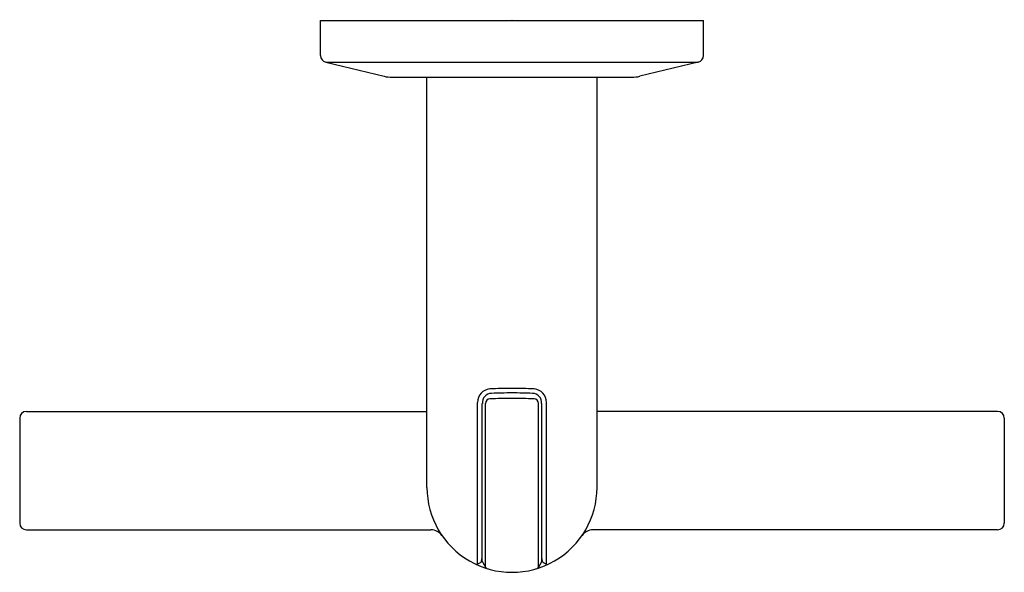
# Model space of a CAD drawing. Extents: x 6748.01 to 6753.8, y 331.7 to 334.95.
import ezdxf

# ---------------------------------------------------------------- set-up
doc = ezdxf.new("R2010")
doc.units = 0
doc.header["$LTSCALE"] = 0.64311
doc.layers.get('0').update_dxf_attribs({"color": 255, "linetype": 'CONTINUOUS'})
doc.layers.get('DEFPOINTS').update_dxf_attribs({"linetype": 'CONTINUOUS'})
doc.styles.get("Standard").update_dxf_attribs({"font": 'txt', "width": 0.8})

msp = doc.modelspace()

# ---------------------------------------------------------------- linework, layer by layer
for p, q in [((6749.7817, 334.9427), (6752.0317, 334.9427)), ((6749.7817, 334.7365), (6749.7817, 334.9427)), ((6752.0317, 334.7365), (6752.0317, 334.9427)), ((6749.8118, 334.6982), (6750.1562, 334.615)), ((6749.8118, 334.6982), (6752.0015, 334.6982)), ((6752.0015, 334.6982), (6751.6572, 334.615)), ((6750.2024, 334.6095), (6751.611, 334.6095)), ((6750.4067, 332.1966), (6750.4067, 334.6095)), ((6751.4067, 332.1966), (6751.4067, 334.6095)), ((6750.7039, 331.7438), (6750.7039, 332.6961)), ((6750.7323, 331.762), (6750.7323, 332.6904)), ((6750.7516, 331.7265), (6750.7516, 332.6907)), ((6751.0618, 331.7265), (6751.0618, 332.6907)), ((6751.0811, 331.762), (6751.0811, 332.6904)), ((6751.1095, 331.7438), (6751.1095, 332.6961)), ((6748.013, 332.6041), (6748.013, 331.986)), ((6748.0524, 332.6435), (6750.4067, 332.6435)), ((6753.761, 332.6435), (6751.4067, 332.6435)), ((6753.8004, 332.6041), (6753.8004, 331.986)), ((6748.0524, 331.9466), (6750.4305, 331.9466)), ((6753.761, 331.9466), (6751.3829, 331.9466)), ((6750.7229, 331.7538), (6750.7039, 331.7438)), ((6750.728, 331.7608), (6750.7323, 331.7855)), ((6750.7345, 331.7547), (6750.7516, 331.7265)), ((6751.0789, 331.7547), (6751.0618, 331.7265)), ((6751.0854, 331.7608), (6751.0811, 331.7855)), ((6751.0905, 331.7538), (6751.1095, 331.7438))]:
    msp.add_line(p, q)
for centre, radius, start, end in [((6749.8205, 334.7361), 0.0388, 179.35379, 257.06757), ((6751.9923, 334.7365), 0.0394, 283.58629, 0), ((6750.2024, 334.8064), 0.1969, 256.41371, 270), ((6751.6109, 334.8064), 0.1969, 270, 283.58629), ((6750.7834, 332.6963), 0.0795, 95.16623, 180.2023), ((6750.9067, 329.9121), 2.8664, 89.99998, 92.60896), ((6750.9067, 329.9121), 2.8664, 87.39104, 90.00002), ((6751.03, 332.6963), 0.0795, 359.7977, 84.83377), ((6750.7871, 332.6942), 0.0549, 90.93083, 183.98849), ((6750.7782, 332.6903), 0.0266, 92.54715, 179.18758), ((6750.9067, 329.8026), 2.9172, 89.99997, 92.54714), ((6750.9067, 330.1649), 2.5871, 89.99986, 92.66917), ((6750.9067, 330.1649), 2.5871, 87.33083, 90.00014), ((6750.9067, 329.8026), 2.9172, 87.45286, 90.00003), ((6751.0263, 332.6942), 0.0549, 356.01151, 89.06917), ((6751.0351, 332.6903), 0.0266, 0.81242, 87.45285), ((6748.0524, 332.6041), 0.0394, 90, 180), ((6753.761, 332.6041), 0.0394, 0, 90), ((6750.9067, 332.1966), 0.5, 179.99906, 0.00094), ((6748.0524, 331.986), 0.0394, 180, 270), ((6753.761, 331.986), 0.0394, 270, 0), ((6750.4304, 331.868), 0.0787, 34.58793, 90.02449), ((6751.383, 331.868), 0.0787, 89.97551, 145.41207), ((6750.6993, 331.7527), 0.00998, 246.72162, 297.57867), ((6750.7182, 331.7625), 0.00987, 297.83295, 349.95271), ((6750.7445, 331.7617), 0.0122, 178.62134, 214.89012), ((6751.0689, 331.7617), 0.0122, 325.10988, 1.37866), ((6751.0951, 331.7625), 0.00987, 190.04729, 242.16705), ((6751.1141, 331.7527), 0.00997, 242.40882, 294.47185), ((6750.7687, 331.7369), 0.0201, 211.40145, 223.49651), ((6750.7687, 331.737), 0.0201, 223.66914, 251.99729), ((6751.0447, 331.737), 0.0201, 287.55327, 316.33879), ((6751.0447, 331.7369), 0.0201, 316.50349, 328.59855)]:
    msp.add_arc(centre, radius, start, end)

# ---------------------------------------------------------------- texts
at = {"layer": 'DEFPOINTS'}
for tag, p, s in [('TRADENAME', (6750.903, 334.9454), 'VICE'), ('MODELNUMBER', (6750.9032, 334.9471), 'P34596-BAF'), ('PRODUCT', (6750.9032, 334.9437), 'TOWEL RING')]:
    msp.add_attdef(tag, p, s, height=0.001, dxfattribs=at)

doc.saveas('drawing.dxf')
